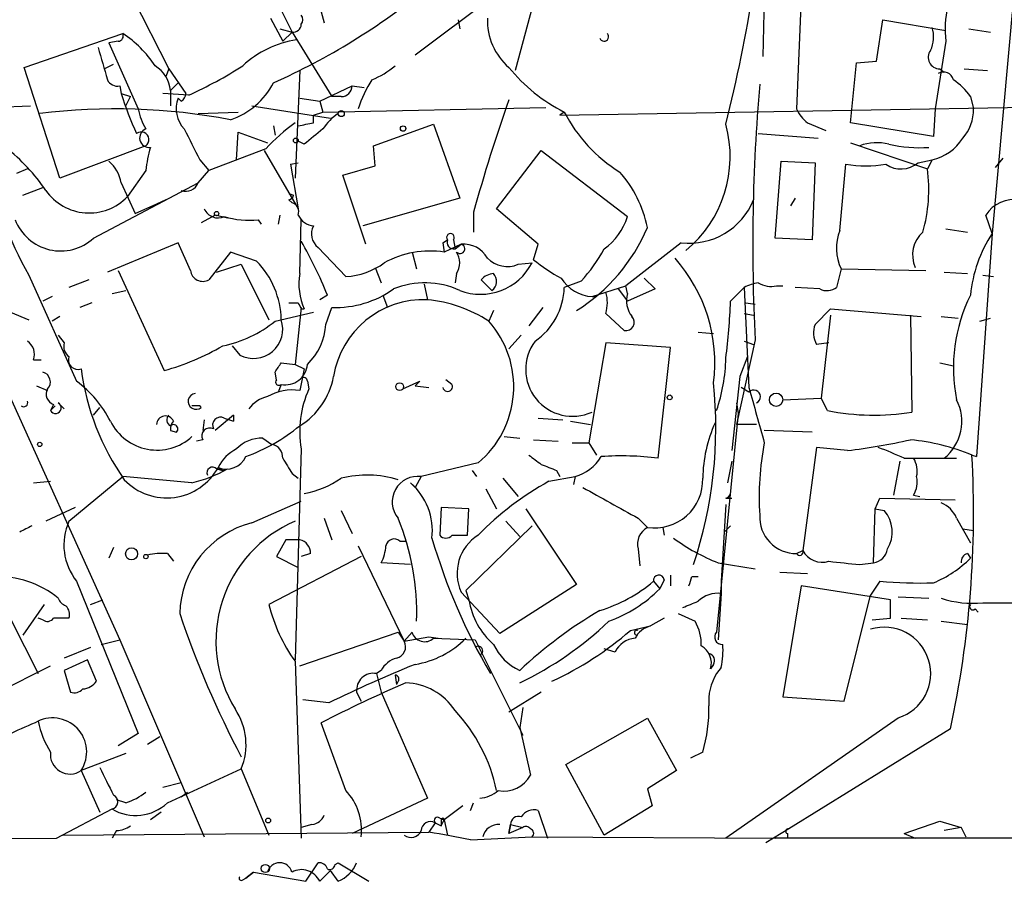
# Model space of a CAD drawing. Extents: x 0 to 916, y 6 to 104799.
# Drawn here: x 244 to 298, y 59 to 107 of the extents above; entities that cross this region are included whole.
import ezdxf

# ---------------------------------------------------------------- set-up
doc = ezdxf.new("R2010")
doc.units = 0
doc.header["$MEASUREMENT"] = 0
doc.layers.add('MAIN', color=5, linetype='CONTINUOUS')

msp = doc.modelspace()

# ---------------------------------------------------------------- linework, layer by layer
at = {"layer": 'MAIN'}
for p, q in [((299.72, 120.2266), (297.434, 94.996)), ((287.1047, 112.3526), (286.6813, 101.854)), ((284.988, 111.4213), (284.8187, 104.7326)), ((249.428, 109.3893), (252.1373, 104.0553)), ((271.4413, 109.1353), (265.684, 104.8173)), ((272.3727, 108.3733), (271.1873, 103.9706)), ((258.1487, 107.6113), (258.9107, 106.0873)), ((257.7253, 106.8493), (258.4027, 105.5793)), ((260.5193, 107.188), (260.6887, 106.5953)), ((268.0547, 106.7646), (268.1393, 106.2566)), ((291.084, 104.4786), (291.4227, 106.7646)), ((291.4227, 106.7646), (294.894, 106.172)), ((258.2333, 106.2566), (258.9107, 106.0873)), ((258.2333, 106.2566), (258.9107, 106.0873)), ((296.164, 106.2566), (297.3493, 106.0873)), ((244.1787, 104.14), (249.5973, 106.0026)), ((258.9107, 106.0873), (258.4027, 105.5793)), ((258.9107, 106.0873), (261.112, 102.5313)), ((249.3433, 105.5793), (248.8353, 105.4946)), ((248.8353, 105.4946), (250.444, 101.854)), ((294.894, 105.5793), (294.3013, 101.854)), ((246.126, 98.044), (244.1787, 104.14)), ((248.5813, 104.0553), (249.0893, 104.3093)), ((252.1373, 104.0553), (251.968, 103.632)), ((252.1373, 104.0553), (253.0687, 102.7006)), ((289.6447, 101.092), (289.9833, 104.394)), ((289.9833, 104.394), (291.084, 104.4786)), ((294.5553, 104.0553), (294.8093, 103.886)), ((295.91, 104.0553), (297.18, 103.9706)), ((259.334, 103.9706), (259.08, 98.044)), ((249.428, 103.124), (249.5127, 102.7006)), ((252.6453, 103.2933), (252.222, 102.87)), ((260.4347, 102.2773), (262.2127, 103.124)), ((262.2127, 103.124), (262.89, 103.0393)), ((249.5127, 102.7006), (250.0207, 102.5313)), ((249.7667, 102.0233), (250.0207, 102.5313)), ((253.238, 102.616), (251.7987, 102.7006)), ((252.222, 102.87), (252.222, 102.0233)), ((252.8147, 102.2773), (252.6453, 102.4466)), ((259.334, 102.4466), (260.4347, 102.2773)), ((261.62, 102.5313), (261.112, 102.5313)), ((296.2487, 102.5313), (296.418, 101.854)), ((236.8973, 101.6846), (244.5173, 102.0233)), ((256.7093, 102.0233), (261.0273, 101.346)), ((260.4347, 102.2773), (260.604, 101.6846)), ((260.604, 101.6846), (272.8807, 101.9386)), ((273.6427, 101.5153), (313.5207, 102.1926)), ((253.746, 101.6), (255.9473, 101.6846)), ((260.096, 101.5153), (260.604, 101.6846)), ((260.096, 101.092), (260.096, 101.5153)), ((273.8967, 101.6846), (273.6427, 101.5153)), ((294.3013, 101.854), (294.2167, 100.33)), ((257.8947, 100.9226), (257.9793, 100.4146)), ((263.398, 99.822), (266.7, 101.0073)), ((266.7, 101.0073), (268.1393, 96.9433)), ((287.274, 101.092), (288.29, 100.6686)), ((294.2167, 100.33), (289.6447, 101.092)), ((255.8627, 99.06), (255.9473, 100.584)), ((255.9473, 100.584), (257.556, 99.9913)), ((284.5647, 100.4993), (287.8667, 100.2453)), ((250.8673, 99.822), (246.126, 98.044)), ((259.588, 99.9066), (259.2493, 100.076)), ((263.4827, 98.7213), (263.398, 99.822)), ((289.6447, 99.9913), (293.878, 98.552)), ((257.4713, 99.6526), (254.3387, 98.4673)), ((257.3867, 99.568), (259.2493, 96.3506)), ((270.1713, 96.3506), (272.6267, 99.568)), ((272.6267, 99.568), (277.368, 95.9273)), ((253.8307, 99.06), (254.3387, 98.4673)), ((258.826, 98.806), (259.2493, 98.8906)), ((258.826, 98.806), (259.2493, 98.8906)), ((258.826, 98.806), (259.2493, 96.3506)), ((261.7047, 98.2133), (263.4827, 98.7213)), ((285.496, 94.742), (285.8347, 98.9753)), ((285.8347, 98.9753), (287.6973, 98.8906)), ((287.6973, 98.8906), (287.528, 94.6573)), ((289.052, 95.1653), (289.3907, 98.806)), ((293.37, 98.8906), (294.132, 99.06)), ((294.132, 99.06), (293.878, 98.552)), ((298.0267, 99.1446), (297.6033, 98.6366)), ((244.348, 98.552), (243.7553, 98.298)), ((250.8673, 98.4673), (249.8513, 97.028)), ((253.746, 97.79), (254.3387, 98.4673)), ((262.9747, 94.4033), (261.7047, 98.2133)), ((244.094, 97.1126), (245.1947, 97.536)), ((247.9887, 94.742), (253.746, 97.79)), ((249.5127, 97.79), (250.2747, 96.0966)), ((258.7413, 97.1973), (258.9953, 97.1126)), ((258.7413, 97.1973), (258.9953, 97.1126)), ((284.3107, 97.4513), (284.3107, 96.8586)), ((250.2747, 96.0966), (251.968, 96.8586)), ((251.968, 96.8586), (251.46, 96.6046)), ((258.7413, 96.8586), (258.9107, 96.6893)), ((268.1393, 96.9433), (262.8053, 95.4193)), ((286.5967, 96.9433), (286.3427, 96.52)), ((254.6773, 96.012), (253.9153, 95.5886)), ((255.3547, 95.8426), (254.6773, 96.012)), ((258.2333, 96.012), (258.1487, 95.504)), ((268.9013, 96.1813), (268.9013, 95.0806)), ((272.4573, 94.4033), (270.1713, 96.3506)), ((297.434, 94.996), (297.0953, 96.012)), ((257.048, 95.758), (257.2173, 95.504)), ((259.334, 92.7946), (259.4187, 95.758)), ((294.894, 95.25), (296.0793, 95.0806)), ((297.434, 94.996), (296.5873, 82.7193)), ((252.6453, 94.488), (248.7507, 92.8793)), ((253.3227, 92.964), (252.6453, 94.488)), ((267.208, 94.488), (267.462, 94.6573)), ((267.208, 94.488), (267.462, 94.6573)), ((267.208, 94.488), (267.2927, 93.98)), ((268.224, 94.4033), (267.2927, 93.98)), ((267.8007, 94.6573), (267.8853, 94.1493)), ((267.8853, 94.1493), (268.224, 94.4033)), ((272.2033, 93.5566), (272.4573, 94.4033)), ((280.3313, 94.488), (277.2833, 92.1173)), ((287.528, 94.6573), (285.496, 94.742)), ((255.524, 93.98), (254.3387, 92.456)), ((256.9633, 93.472), (255.524, 93.98)), ((260.35, 94.234), (261.874, 92.6253)), ((265.5147, 93.98), (265.7687, 93.0486)), ((254.762, 92.8793), (256.1167, 93.3026)), ((256.1167, 93.3026), (257.6407, 90.2546)), ((271.3567, 93.3026), (272.1187, 93.3873)), ((244.4327, 92.71), (247.0573, 86.868)), ((249.3433, 92.964), (251.8833, 87.4606)), ((263.4827, 93.1333), (263.8213, 92.2866)), ((267.97, 92.7946), (267.8853, 92.2866)), ((289.1367, 93.0486), (288.8827, 92.0326)), ((289.1367, 93.0486), (293.7933, 92.964)), ((294.8093, 92.8793), (296.0793, 92.7946)), ((296.926, 92.71), (297.5187, 92.6253)), ((247.7347, 92.456), (246.634, 92.0326)), ((266.192, 92.202), (266.3613, 91.3553)), ((269.9173, 91.8633), (269.3247, 92.456)), ((274.828, 92.3713), (273.8967, 92.0326)), ((275.4207, 91.5246), (277.2833, 92.1173)), ((277.368, 91.694), (277.2833, 92.1173)), ((278.2993, 92.5406), (278.892, 91.948)), ((285.5807, 92.1173), (285.9193, 92.1173)), ((249.0047, 91.694), (249.7667, 91.8633)), ((260.858, 91.6093), (260.4347, 91.3553)), ((263.906, 91.6093), (264.16, 90.932)), ((276.86, 91.948), (277.368, 91.2706)), ((278.892, 91.948), (277.368, 91.2706)), ((283.0407, 91.2706), (283.8027, 92.0326)), ((283.8027, 92.0326), (284.0567, 86.5293)), ((287.9513, 91.948), (286.5967, 92.0326)), ((245.7027, 91.5246), (245.1947, 91.2706)), ((247.904, 91.186), (247.2267, 90.932)), ((275.4207, 91.5246), (275.6747, 91.5246)), ((283.8873, 91.186), (284.3953, 91.1013)), ((243.4167, 90.678), (244.4327, 90.2546)), ((257.9793, 90.17), (260.096, 90.678)), ((259.4187, 90.932), (259.08, 87.7993)), ((259.4187, 90.8473), (259.588, 90.8473)), ((260.7733, 90.0006), (261.112, 90.932)), ((270.002, 90.7626), (269.748, 90.17)), ((272.7113, 90.932), (271.9493, 89.916)), ((276.1827, 90.5933), (277.1987, 89.662)), ((283.8027, 90.5933), (284.3107, 90.5086)), ((287.6973, 90.0006), (288.544, 90.8473)), ((288.544, 90.5086), (288.036, 85.9366)), ((288.544, 90.8473), (293.5393, 90.424)), ((292.9467, 90.5086), (293.0313, 85.1746)), ((246.126, 90.424), (245.7027, 90.17)), ((294.64, 90.424), (295.5713, 90.3393)), ((296.7567, 90.17), (297.3493, 90.3393)), ((246.0413, 89.408), (246.38, 88.9846)), ((271.526, 89.408), (270.8487, 88.646)), ((281.2627, 89.5773), (282.1093, 89.4926)), ((276.1827, 88.9846), (275.2513, 83.4813)), ((279.7387, 88.7306), (276.1827, 88.9846)), ((284.3953, 89.154), (283.3793, 84.4973)), ((283.8027, 89.0693), (284.3107, 88.9)), ((288.4593, 88.9846), (287.782, 88.9)), ((255.6087, 88.8153), (256.032, 88.3073)), ((279.0613, 82.6346), (279.7387, 88.7306)), ((244.6867, 88.0533), (245.11, 88.0533)), ((258.318, 87.884), (259.08, 87.7993)), ((259.08, 87.7993), (259.588, 87.5453)), ((283.972, 88.2226), (283.5487, 87.122)), ((294.5553, 87.884), (295.3173, 87.7146)), ((242.6547, 87.63), (249.428, 72.644)), ((258.064, 86.9526), (257.9793, 87.376)), ((259.588, 87.5453), (259.334, 86.36)), ((258.318, 86.6986), (258.1487, 86.2753)), ((259.7573, 86.868), (259.842, 86.4446)), ((265.0067, 86.4446), (265.938, 86.868)), ((265.938, 86.868), (265.684, 86.614)), ((267.716, 86.6986), (267.3773, 86.9526)), ((283.5487, 87.122), (283.1253, 83.058)), ((244.856, 86.614), (245.4487, 86.36)), ((247.396, 86.614), (247.65, 86.36)), ((247.396, 86.614), (247.65, 86.36)), ((265.684, 86.614), (266.446, 86.5293)), ((284.0567, 86.2753), (283.6333, 86.5293)), ((246.0413, 85.6826), (246.38, 85.344)), ((283.3793, 85.6826), (283.464, 85.09)), ((285.9193, 85.852), (288.036, 85.9366)), ((288.3747, 85.2593), (288.036, 85.9366)), ((245.7873, 85.598), (245.618, 85.2593)), ((245.618, 85.2593), (245.872, 85.5133)), ((247.9887, 85.0053), (248.3273, 85.4286)), ((253.8307, 85.5133), (253.4073, 85.5133)), ((283.464, 85.09), (282.2787, 73.0673)), ((254.0847, 84.7513), (254, 84.1586)), ((255.6933, 85.0053), (254.6773, 84.1586)), ((255.1853, 84.836), (255.6933, 84.6666)), ((255.6933, 85.0053), (255.6933, 84.6666)), ((255.6933, 85.0053), (255.6933, 84.6666)), ((272.4573, 84.836), (273.812, 84.7513)), ((274.2353, 84.6666), (275.336, 84.4973)), ((252.222, 84.1586), (252.5607, 84.074)), ((284.48, 84.4973), (283.3793, 84.4973)), ((287.528, 84.074), (284.9033, 84.1586)), ((254, 83.6506), (253.6613, 83.566)), ((257.302, 83.7353), (257.81, 83.3966)), ((270.5947, 83.82), (271.4413, 83.7353)), ((272.2033, 83.6506), (273.558, 83.566)), ((274.32, 83.4813), (275.2513, 83.4813)), ((275.2513, 83.4813), (275.6747, 82.804)), ((259.4187, 83.1426), (259.08, 71.5433)), ((287.782, 83.2273), (287.02, 77.5546)), ((289.4753, 83.058), (287.782, 83.2273)), ((269.1553, 82.3806), (266.0227, 81.6186)), ((283.1253, 82.4653), (282.8713, 81.28)), ((292.354, 82.4653), (292.0153, 80.6026)), ((292.608, 82.6346), (295.4867, 82.6346)), ((296.3333, 82.804), (296.5873, 82.7193)), ((254.762, 82.042), (255.1007, 81.9573)), ((254.8467, 82.1266), (255.1007, 81.9573)), ((255.1007, 81.9573), (255.3547, 82.042)), ((268.8167, 81.9573), (269.0707, 81.6186)), ((273.4733, 81.9573), (273.6427, 81.6186)), ((244.6867, 81.28), (245.618, 81.3646)), ((246.634, 79.1633), (249.5973, 81.6186)), ((253.4073, 81.28), (249.5973, 81.6186)), ((258.9107, 81.788), (259.2493, 81.534)), ((265.43, 81.28), (265.684, 81.026)), ((266.0227, 81.6186), (265.684, 81.026)), ((270.51, 81.534), (271.3567, 80.518)), ((273.05, 81.3646), (274.4893, 81.6186)), ((274.4893, 81.6186), (274.4047, 81.1953)), ((269.5787, 80.9413), (270.1713, 79.8406)), ((256.7093, 79.0786), (259.4187, 80.264)), ((282.7867, 80.4333), (283.1253, 80.4333)), ((290.9993, 79.8406), (291.2533, 80.4333)), ((291.2533, 80.4333), (295.402, 80.3486)), ((293.116, 80.6026), (293.4547, 80.518)), ((246.9727, 79.9253), (245.364, 79.1633)), ((261.62, 79.756), (262.2127, 78.486)), ((267.1233, 79.9253), (267.0387, 78.4013)), ((268.6473, 79.8406), (267.1233, 79.9253)), ((268.5627, 78.4013), (268.6473, 79.8406)), ((271.78, 79.8406), (274.574, 75.692)), ((282.7867, 80.0946), (282.5327, 75.8613)), ((290.9147, 76.8773), (290.9993, 79.8406)), ((290.9993, 79.8406), (291.5073, 79.756)), ((260.6887, 79.3326), (261.112, 78.1473)), ((270.6793, 79.1633), (271.4413, 78.3166)), ((277.9607, 79.3326), (278.4687, 78.8246)), ((295.4867, 79.3326), (296.2487, 77.978)), ((272.1187, 78.9093), (268.478, 75.3533)), ((279.3153, 78.8246), (279.4, 78.4013)), ((282.702, 78.5706), (283.0407, 78.9093)), ((295.8253, 78.74), (296.418, 78.6553)), ((258.572, 78.1473), (258.064, 77.216)), ((259.334, 78.1473), (258.572, 78.1473)), ((264.8373, 78.0626), (265.176, 78.0626)), ((267.716, 78.4013), (268.5627, 78.4013)), ((249.0893, 77.724), (248.8353, 77.1313)), ((262.5513, 77.8086), (265.0913, 72.5593)), ((277.9607, 77.6393), (278.0453, 76.708)), ((286.6813, 77.3853), (287.02, 77.5546)), ((252.0527, 77.3853), (252.3913, 76.962)), ((262.7207, 77.216), (257.6407, 74.5913)), ((258.064, 77.216), (259.2493, 76.6233)), ((259.9267, 77.3853), (259.4187, 77.216)), ((296.0793, 77.3853), (296.2487, 77.1313)), ((265.43, 76.7926), (263.8213, 76.8773)), ((282.3633, 76.8773), (284.3953, 76.5386)), ((290.1527, 76.7926), (290.9147, 76.8773)), ((247.0573, 75.8613), (250.444, 67.4793)), ((278.8073, 75.8613), (279.146, 75.438)), ((279.4, 75.946), (279.146, 75.438)), ((279.7387, 76.2), (279.7387, 75.6073)), ((280.924, 76.1153), (281.2627, 76.1153)), ((282.5327, 75.8613), (282.5327, 75.184)), ((285.75, 76.3693), (287.274, 76.2846)), ((291.2533, 75.8613), (290.7453, 75.0993)), ((242.4007, 75.7766), (244.9407, 70.7813)), ((268.478, 75.3533), (268.6473, 74.8453)), ((274.574, 75.692), (270.3407, 72.9826)), ((286.9353, 75.6073), (285.9193, 69.5113)), ((291.846, 74.8453), (286.9353, 75.6073)), ((247.8193, 74.5913), (248.4967, 74.8453)), ((270.3407, 72.9826), (268.224, 75.2686)), ((282.5327, 75.184), (282.3633, 72.644)), ((282.5327, 75.184), (282.448, 74.7606)), ((289.306, 69.2573), (290.7453, 75.0993)), ((291.846, 73.8293), (291.846, 74.8453)), ((292.2693, 75.0146), (293.9627, 74.93)), ((245.2793, 74.5913), (244.094, 72.898)), ((296.5027, 74.3373), (296.672, 74.168)), ((296.926, 74.676), (300.482, 74.676)), ((245.1947, 73.7446), (244.9407, 73.8293)), ((246.634, 73.8293), (245.7873, 73.8293)), ((279.4, 73.8293), (278.638, 73.406)), ((280.162, 74.0833), (281.0933, 73.66)), ((290.83, 73.7446), (291.846, 73.8293)), ((292.4387, 73.8293), (293.878, 73.7446)), ((277.5373, 73.152), (278.638, 73.406)), ((294.64, 73.66), (296.0793, 73.4906)), ((248.412, 72.39), (249.428, 72.644)), ((249.428, 72.644), (254.0847, 61.8066)), ((259.334, 71.2046), (264.7527, 73.0673)), ((264.7527, 73.0673), (265.0913, 72.5593)), ((265.0913, 72.5593), (265.5147, 73.0673)), ((265.0913, 72.5593), (266.446, 72.8133)), ((266.446, 72.8133), (266.954, 72.7286)), ((266.7, 72.7286), (268.986, 72.644)), ((268.986, 72.644), (271.6107, 67.3946)), ((247.8193, 72.2206), (246.38, 71.628)), ((276.6907, 71.9666), (276.098, 72.136)), ((247.65, 71.5433), (246.38, 70.9506)), ((248.158, 70.358), (247.65, 71.5433)), ((241.3847, 69.088), (245.618, 71.2046)), ((259.08, 71.4586), (259.4187, 61.722)), ((282.1093, 71.2893), (281.94, 71.0353)), ((282.5327, 71.12), (282.2787, 70.7813)), ((246.38, 70.9506), (246.7187, 69.7653)), ((263.8213, 70.9506), (263.5673, 70.7813)), ((263.5673, 70.7813), (263.8213, 69.7653)), ((264.5833, 70.6966), (264.668, 70.1886)), ((264.7527, 70.358), (264.668, 70.1886)), ((262.4667, 69.7653), (262.7207, 69.2573)), ((263.8213, 69.7653), (266.3613, 63.9233)), ((272.6267, 69.7653), (270.8487, 68.6646)), ((285.9193, 69.5113), (289.306, 69.2573)), ((260.9427, 69.1726), (259.5033, 69.342)), ((271.6107, 68.9186), (271.4413, 67.818)), ((273.9813, 65.786), (278.4687, 68.326)), ((278.4687, 68.326), (280.0773, 65.4473)), ((292.2693, 68.326), (282.7867, 61.722)), ((261.874, 64.3466), (260.5193, 68.072)), ((271.4413, 67.818), (272.034, 65.1933)), ((295.148, 67.7333), (286.258, 62.23)), ((250.444, 67.4793), (249.3433, 66.802)), ((251.6293, 67.31), (250.952, 66.8866)), ((249.7667, 66.3786), (247.3113, 65.4473)), ((281.5167, 66.4633), (280.8393, 66.1246)), ((276.098, 61.8913), (273.9813, 65.786)), ((247.3113, 65.4473), (248.3273, 63.1613)), ((252.0527, 63.6693), (256.1167, 65.532)), ((256.1167, 65.532), (257.6407, 61.8913)), ((280.0773, 65.4473), (278.4687, 64.4313)), ((252.8147, 64.77), (251.7987, 64.516)), ((252.8147, 64.008), (253.1533, 64.262)), ((278.4687, 64.4313), (278.7227, 63.5)), ((249.7667, 63.6693), (249.2587, 63.8386)), ((266.3613, 63.9233), (262.2127, 61.976)), ((268.3087, 63.5), (267.2927, 62.738)), ((268.732, 63.246), (268.9013, 63.6693)), ((278.7227, 63.5), (276.098, 61.8913)), ((245.9567, 61.722), (249.0047, 63.3306)), ((251.714, 63.1613), (251.1213, 62.738)), ((272.4573, 63.246), (272.9653, 61.722)), ((260.0113, 62.484), (259.4187, 62.3146)), ((266.7847, 62.5686), (266.446, 62.0606)), ((266.7847, 62.5686), (267.1233, 62.3993)), ((267.0387, 62.8226), (267.2927, 62.738)), ((267.1233, 62.738), (267.1233, 62.3993)), ((267.1233, 62.3993), (267.2927, 62.738)), ((267.2927, 62.738), (267.462, 61.8913)), ((270.8487, 61.976), (270.9333, 62.484)), ((270.9333, 62.484), (270.8487, 61.976)), ((271.6107, 62.3146), (270.8487, 61.976)), ((270.9333, 62.484), (271.6107, 62.3146)), ((292.608, 61.976), (294.5553, 62.6533)), ((294.5553, 62.6533), (295.7407, 62.3146)), ((295.7407, 62.3146), (294.8093, 62.1453)), ((295.7407, 62.3146), (295.9947, 61.8066)), ((295.7407, 62.3146), (295.9947, 61.8066)), ((246.2953, 61.8913), (266.446, 62.0606)), ((249.2587, 62.1453), (249.0047, 61.722)), ((268.732, 61.6373), (272.1187, 61.8066)), ((272.1187, 61.8066), (285.496, 61.722)), ((286.258, 62.23), (284.988, 61.468)), ((286.1733, 61.976), (286.1733, 61.722)), ((292.608, 61.976), (293.2007, 61.722)), ((307.0013, 61.722), (285.496, 61.722)), ((259.6727, 59.3513), (260.35, 60.3673)), ((261.2813, 60.2826), (261.4507, 60.3673)), ((261.4507, 60.3673), (263.144, 59.3513)), ((256.794, 59.8593), (256.3707, 59.5206)), ((256.3707, 59.5206), (256.794, 59.8593)), ((256.794, 59.8593), (259.6727, 59.3513)), ((260.4347, 59.3513), (261.0273, 59.944)), ((261.4507, 59.3513), (261.0273, 59.944)), ((256.2013, 59.436), (256.3707, 59.5206))]:
    msp.add_line(p, q, dxfattribs=at)
for centre, radius in [((261.62, 101.6), 0.1693), ((265.0278, 100.7745), 0.1496), ((259.1223, 100.1183), 0.1338), ((254.762, 96.0967), 0.1197), ((264.8373, 86.5717), 0.2116), ((285.5524, 85.852), 0.3668), ((279.6963, 85.979), 0.1338), ((245.0253, 83.3967), 0.1197), ((250.0818, 77.3712), 0.3302), ((250.8673, 77.216), 0.1197), ((257.5983, 62.6957), 0.1338), ((257.4431, 60.0569), 0.2275)]:
    msp.add_circle(centre, radius, dxfattribs=at)
for centre, radius, start, end in [((299.8678, 106.2464), 5.0184, 143.66238, 187.63908), ((242.7438, 137.2665), 37.1985, 294.03526, 309.24448), ((198.1407, 122.2024), 87.2593, 345.942353, 350.937473), ((259.0797, 106.7646), 0.4236, 323.15715, 36.84285), ((273.0728, 106.7271), 3.4117, 177.94734, 229.31473), ((258.9855, 106.5141), 0.4332, 260.05943, 359.53709), ((292.5994, 105.8057), 1.6235, 333.10509, 19.26306), ((249.3292, 105.8756), 0.2967, 272.72447, 25.34709), ((246.3831, 101.0104), 5.9374, 32.77523, 57.22477), ((260.0399, 100.092), 5.6403, 98.92658, 132.88773), ((276.0811, 105.8332), 0.2517, 199.63698, 42.29512), ((692.9963, 231.3515), 462.2875, 195.830806, 196.059989), ((294.5554, 104.6903), 0.6351, 143.13552, 269.99098), ((250.4443, 102.7008), 1.7857, 5.43699, 58.57621), ((242.938, 125.124), 24.7528, 294.58955, 302.40027), ((261.5346, 107.8664), 4.7495, 291.99384, 309.93408), ((278.0271, 109.9313), 9.2233, 218.89546, 243.39578), ((294.7702, 103.3226), 0.5647, 14.35368, 122.03227), ((249.3009, 103.7165), 0.606, 204.77184, 282.1073), ((254.1924, 105.2138), 4.1708, 288.61871, 332.5828), ((261.6341, 103.1099), 0.5788, 268.60403, 1.39597), ((268.4211, 100.0582), 6.1384, 146.31615, 162.98909), ((388.7192, 94.2982), 104.4507, 175.106306, 182.822962), ((293.2425, 100.4562), 3.6528, 34.61629, 55.38937), ((265.9027, 107.7406), 17.1474, 197.0929, 204.97969), ((254.1554, 101.8681), 1.6171, 159.0388, 223.5818), ((252.5178, 102.7433), 0.5526, 302.50221, 355.56789), ((364.2161, 69.5469), 98.9662, 160.635359, 164.387716), ((249.1876, 67.736), 34.1188, 79.29715, 97.00721), ((253.5912, 102.4326), 3.1999, 190.41727, 211.65407), ((263.1022, 99.1018), 2.9947, 123.46773, 146.53227), ((281.3683, 105.5237), 8.4002, 207.19526, 238.22359), ((288.5025, 102.659), 1.9912, 203.84621, 231.90419), ((294.1004, 101.7943), 2.3184, 318.07543, 1.47558), ((264.7577, 93.1278), 9.7808, 125.48517, 138.1563), ((217.3275, 312.6583), 215.8459, 281.19922, 281.428428), ((276.3059, 99.2419), 6.7169, 309.57611, 15.23791), ((250.6133, 100.1607), 0.4233, 306.86719, 126.87531), ((251.0508, 100.2594), 0.5269, 110.38168, 277.69023), ((676.742, 311.5865), 473.3091, 206.451819, 206.680996), ((471.7606, -153.6575), 330.6236, 129.692091, 129.921285), ((293.5713, 101.6632), 2.6629, 282.15517, 327.82767), ((236.2949, 91.1529), 10.9936, 34.41702, 51.33905), ((257.1413, 97.8729), 6.3021, 162.79219, 174.58794), ((291.0854, 97.4234), 2.5736, 74.77358, 111.24866), ((293.4544, 107.5244), 7.8037, 257.46936, 273.73466), ((259.8277, 101.6386), 17.7968, 188.60667, 210.11234), ((247.4769, 97.4128), 2.0704, 10.49692, 48.99709), ((290.4914, 105.915), 7.1937, 261.19867, 278.80054), ((292.425, 100.0258), 1.4771, 235.67088, 309.77577), ((272.1047, 94.0576), 6.4909, 11.34629, 41.78382), ((285.661, 97.4082), 8.2962, 343.70626, 7.92461), ((253.0594, 98.0642), 0.7393, 250.67045, 338.23025), ((247.747, 99.0437), 2.914, 215.13699, 316.23195), ((258.699, 97.1549), 0.2993, 278.12469, 351.87531), ((258.7625, 96.1919), 0.519, 339.71789, 73.40861), ((280.7638, 98.2873), 3.8238, 263.50559, 338.0603), ((298.6812, 94.9951), 1.8839, 81.55119, 147.33147), ((254.8466, 96.6892), 0.8338, 203.96109, 293.96737), ((256.5398, 100.4981), 4.7673, 253.49346, 276.11947), ((260.1876, 96.4513), 1.036, 205.08839, 264.92774), ((274.066, 96.9433), 3.4548, 306.02737, 342.89727), ((246.1757, 96.7205), 2.6835, 201.01835, 312.50061), ((260.8994, 94.9716), 0.9197, 150.87097, 233.31948), ((267.6314, 94.7843), 0.2117, 323.12469, 216.85907), ((269.3115, 99.1904), 9.9359, 301.98154, 337.16562), ((291.5416, 94.2049), 2.6684, 158.90514, 205.67871), ((294.784, 93.8088), 1.7214, 132.36773, 203.10506), ((303.7559, 90.8826), 7.5423, 146.9496, 174.47097), ((238.5865, 82.623), 24.0161, 21.97352, 29.8391), ((267.8262, 94.5304), 0.3857, 160.78988, 278.81506), ((268.1621, 94.1526), 0.2582, 221.93939, 76.13058), ((268.3722, 92.9428), 1.468, 28.4139, 95.79409), ((266.5334, 88.7158), 5.3187, 81.79235, 118.55948), ((267.0172, 93.3873), 1.1221, 328.11586, 31.88414), ((267.267, 99.1146), 10.1312, 318.27173, 330.65278), ((253.5995, 90.1617), 4.7194, 1.12792, 44.54072), ((261.6473, 96.576), 3.9572, 273.28416, 306.31245), ((269.2799, 94.8424), 3.19, 249.04979, 332.86142), ((270.7588, 94.7157), 1.5344, 224.44288, 292.93382), ((277.8771, 100.4163), 8.9021, 230.40514, 242.21472), ((273.49, 87.8787), 8.6887, 352.75728, 41.5469), ((254, 93.0486), 0.6826, 187.11981, 299.75009), ((262.7065, 92.2443), 3.4171, 170.73257, 204.13103), ((270.0652, 91.8214), 0.9752, 93.71559, 139.4038), ((269.5458, 92.3666), 0.6255, 306.43209, 43.17327), ((266.222, 87.7364), 4.5505, 65.08108, 112.25337), ((275.5904, 93.7266), 2.2085, 212.47975, 265.59314), ((285.1128, 89.3724), 2.9653, 100.6517, 116.21941), ((285.2843, 93.4717), 1.3865, 238.73362, 282.34413), ((261.3134, 96.4133), 5.485, 267.89572, 305.50198), ((270.1755, 92.1345), 3.7226, 304.57416, 358.43143), ((274.1491, 91.186), 2.1182, 343.75105, 16.24636), ((278.765, 91.313), 1.448, 164.74488, 217.87498), ((288.3473, 92.7574), 0.9011, 243.92975, 306.45278), ((304.2634, 87.6194), 8.9529, 153.53483, 191.38561), ((258.9953, 218.1859), 127.0002, 269.885409, 270.114592), ((343.9889, 133.3566), 94.6528, 206.4572, 206.686438), ((266.1584, 86.3358), 5.0236, 87.68523, 170.99613), ((265.635, 83.8492), 7.5412, 56.94759, 84.47319), ((251.1526, 92.2796), 31.9041, 352.54114, 358.18766), ((253.7064, 95.5138), 6.8421, 281.75828, 308.64581), ((256.7855, 89.7381), 1.6171, 242.22743, 18.62541), ((257.4127, 90.2165), 3.3675, 314.12652, 356.32411), ((265.6691, 86.5631), 5.4449, 309.8119, 41.48577), ((277.2931, 90.1081), 0.456, 258.0518, 43.845), ((288.8408, 89.535), 1.2346, 157.84527, 210.95261), ((243.8822, 88.3495), 0.8574, 339.78735, 57.09212), ((247.015, 88.7729), 0.6694, 161.56234, 235.30322), ((274.3481, 87.5191), 2.5782, 143.03899, 294.58392), ((248.186, 100.7396), 13.7841, 285.55891, 300.10872), ((247.1335, 88.0448), 0.5302, 160.40651, 289.59349), ((131.1602, 172.2973), 152.6261, 326.192728, 326.421931), ((258.5581, 87.876), 1.2016, 258.47406, 356.34039), ((273.3652, 88.3164), 9.4232, 341.06936, 358.91521), ((245.0555, 86.8377), 0.556, 315.00729, 75.50138), ((260.7517, 89.2632), 13.5497, 187.28383, 215.21757), ((243.3027, 81.8023), 6.3054, 27.01735, 53.45486), ((258.191, 86.8256), 0.1796, 135, 315), ((257.2628, 87.8315), 3.9973, 301.20785, 349.77631), ((259.5457, 86.868), 0.2116, 0, 126.87531), ((267.4735, 86.5793), 0.2702, 190.66525, 26.19528), ((258.5099, 84.3271), 23.7269, 341.4851, 5.94189), ((245.9836, 86.1675), 0.6024, 152.614, 250.98153), ((253.6294, 85.7578), 0.436, 96.94246, 310.9733), ((258.9338, 83.6249), 2.7642, 81.67555, 119.89657), ((264.9138, 84.1163), 5.5807, 155.34167, 190.04818), ((1046.4665, 296.6515), 790.835, 195.4083507, 195.6375375), ((284.3222, 86.0174), 0.3701, 295.23573, 135.8319), ((244.1469, 85.6827), 0.2182, 230.91378, 22.81582), ((245.8974, 85.4032), 0.3143, 207.24993, 62.75007), ((257.8946, 84.4127), 1.6439, 101.88686, 145.49112), ((293.1371, 84.6667), 2.6317, 309.45071, 26.76952), ((254.1728, 85.7704), 0.4279, 216.92613, 233.00693), ((290.9331, 97.8689), 12.8665, 258.53077, 279.38538), ((251.4846, 85.9445), 2.8653, 206.48636, 312.1455), ((251.9452, 84.4745), 0.4857, 23.29772, 177.3096), ((252.3773, 84.7372), 0.3598, 131.83453, 244.43192), ((252.8147, 84.2433), 0.5987, 135.00677, 188.13281), ((254.9737, 84.455), 0.4358, 60.95306, 209.05843), ((289.0964, 81.449), 7.5802, 155.5867, 179.3575), ((252.3914, 84.2433), 0.2394, 315, 135.01692), ((254.381, 83.8623), 0.4359, 60.94157, 209.05843), ((252.7729, 92.4551), 10.3793, 290.28146, 309.20769), ((257.2409, 81.8398), 1.8965, 88.15375, 136.61095), ((300.7031, 80.475), 16.0833, 169.22685, 183.46838), ((285.8797, 114.5848), 31.7312, 276.50641, 282.86853), ((291.6761, 71.3709), 12.3453, 67.83679, 84.09254), ((256.8358, 81.1535), 2.2144, 116.06863, 153.93137), ((257.662, 82.67), 0.7415, 357.26377, 78.48701), ((279.6772, 53.2777), 32.0785, 66.228, 69.00846), ((255.3035, 83.2078), 1.1737, 247.09626, 335.40454), ((470.3065, 209.2112), 246.8296, 210.85116, 211.080343), ((399.2879, 251.8999), 211.6803, 233.018223, 233.247406), ((273.7585, 84.0657), 2.5539, 286.62769, 328.18438), ((277.0656, 66.7954), 15.9644, 82.81872, 94.08375), ((291.9309, 81.915), 1.3865, 347.65587, 31.26638), ((239.7686, 79.6708), 56.6514, 347.83554, 3.17046), ((252.0173, 83.672), 3.224, 223.58486, 331.35692), ((251.7143, 88.476), 7.3925, 283.23919, 299.50147), ((254.5363, 81.8303), 0.3096, 43.16674, 204.22184), ((357.7284, 293.7851), 227.9692, 248.080499, 248.309672), ((258.5245, 86.1013), 5.5175, 281.1134, 304.12756), ((263.0322, 75.7902), 5.9149, 73.08949, 103.81305), ((265.8211, 80.2348), 1.3984, 81.71113, 220.17909), ((263.1199, 78.6272), 3.5177, 353.54937, 48.95014), ((281.169, 66.6526), 16.8036, 118.89266, 135.63894), ((278.8663, 81.4465), 2.6518, 261.37704, 1.89087), ((291.9309, 81.3222), 1.3865, 328.73362, 12.34413), ((699.7981, 842.1999), 871.7301, 240.8298526, 241.0590292), ((282.7442, 80.7298), 0.2995, 278.15715, 351.84285), ((290.1396, 78.5814), 1.8029, 328.49556, 40.65645), ((294.047, 78.7396), 1.557, 22.38634, 67.61366), ((249.554, 77.8595), 3.1979, 155.93891, 218.67156), ((261.8883, 72.5731), 7.1636, 113.08044, 211.46388), ((251.8751, 74.0988), 13.9005, 358.19104, 22.11814), ((286.6658, 79.4041), 2.0189, 177.2205, 270.4399), ((328.9333, -90.5749), 189.3057, 116.453844, 116.68304), ((257.9978, 73.9696), 5.269, 104.15493, 178.76352), ((278.9554, 77.9145), 1.0321, 118.13682, 195.46497), ((259.1858, 77.4205), 0.7418, 357.27994, 78.47496), ((264.5221, 77.7382), 0.4523, 45.82409, 171.04581), ((298.2237, 87.4613), 32.9283, 196.27722, 210.43467), ((267.3774, 78.6553), 0.4234, 216.86719, 323.12469), ((270.4748, 76.3042), 2.4776, 122.17819, 204.7073), ((286.554, 87.375), 11.3033, 233.98679, 248.23803), ((261.8225, 77.9227), 2.2557, 332.38981, 357.10056), ((286.8507, 77.47), 0.1893, 206.56505, 26.55151), ((288.0951, 78.1217), 1.2155, 207.81101, 287.43473), ((290.8158, 77.7382), 0.8666, 276.5534, 353.4466), ((251.7985, 73.4945), 3.8991, 86.26197, 102.53885), ((293.5266, 119.0684), 42.4102, 263.13773, 265.43707), ((291.744, 81.6869), 6.4067, 292.70304, 314.67812), ((296.1893, 76.9451), 0.4537, 104.03012, 188.59446), ((242.723, 70.9017), 5.219, 50.52011, 92.61044), ((273.4326, 82.2281), 8.3321, 286.82274, 310.17026), ((279.1037, 75.9036), 0.2994, 8.14364, 188.12198), ((153.8319, 118.1888), 133.8752, 341.453843, 341.683013), ((293.4548, 101.0038), 25.2387, 264.99589, 271.72989), ((273.6006, 81.0679), 7.9024, 290.37572, 314.56678), ((246.7616, 75.2269), 0.7791, 202.40094, 247.59906), ((272.7279, 75.4954), 4.1321, 189.05199, 228.72355), ((282.3211, 73.7023), 1.4967, 81.8726, 135.00271), ((296.3756, 80.1363), 5.488, 251.5634, 275.75599), ((246.0415, 74.041), 0.6292, 340.33821, 47.73121), ((266.2897, 76.668), 8.8948, 193.50162, 215.85016), ((288.3494, 52.9924), 24.6654, 120.46434, 133.27489), ((196.1807, 286.2879), 227.9972, 291.682166, 291.911325), ((296.3757, 74.4643), 0.1796, 135, 315), ((245.4525, 74.0564), 0.4046, 230.41565, 325.85035), ((302.9203, 91.0054), 52.9662, 198.63199, 207.91422), ((263.1044, 87.6153), 19.2419, 295.67521, 313.50975), ((265.2037, 87.4793), 18.9047, 295.08737, 310.72339), ((277.892, 73.0338), 0.1367, 59.83406, 263.28037), ((278.9982, 72.0879), 1.3664, 105.28417, 152.03777), ((279.0266, 72.4236), 2.4083, 357.1844, 30.88991), ((291.5073, 70.7813), 2.5531, 287.24264, 107.2405), ((266.209, 73.2536), 0.7189, 195.02024, 313.08334), ((264.9024, 76.2381), 5.0101, 278.975, 315.53452), ((277.9106, 71.3804), 1.3535, 95.05684, 154.33426), ((282.5689, 72.7891), 0.402, 136.20944, 276.91466), ((264.5073, 72.2629), 0.6549, 284.20387, 26.90935), ((269.1533, 72.0331), 0.2513, 290.18769, 131.74147), ((272.6977, 73.6462), 2.974, 204.98559, 245.01011), ((280.91, 71.3599), 1.0799, 342.50798, 61.09484), ((278.1272, 72.0513), 4.5029, 348.0637, 4.3138), ((264.9786, 70.3719), 1.2939, 103.88911, 153.43297), ((281.7847, 71.501), 0.3875, 326.88812, 79.50206), ((296.182, -3.3932), 80.6697, 112.21357, 115.902071), ((263.3963, 69.8625), 0.9346, 79.45717, 185.96922), ((264.5834, 70.485), 0.2116, 323.12469, 90.02708), ((284.6536, 69.2763), 2.8116, 147.63712, 185.5721), ((246.9304, 70.3578), 0.6292, 250.33821, 317.73121), ((247.3153, 70.9772), 1.0457, 274.42602, 323.69226), ((296.2434, -1.4737), 78.1845, 113.41325, 117.188571), ((265.0579, 66.8932), 3.3822, 33.28365, 87.99891), ((252.8762, 66.868), 3.5051, 337.59452, 34.11805), ((273.2083, 68.8634), 8.6481, 343.88725, 0.92691), ((245.7387, 66.4669), 1.8741, 327.04252, 121.07753), ((261.0578, 62.4094), 9.3171, 12.0004, 42.87926), ((253.7501, 45.8173), 23.9977, 111.97192, 119.84364), ((250.1484, 69.2575), 5.3228, 191.9365, 211.6649), ((246.6936, 66.3369), 1.083, 173.29758, 304.77445), ((629.688, 255.3444), 425.9491, 206.450448, 206.679643), ((270.5656, 65.9867), 1.669, 259.31012, 331.61694), ((248.9251, 63.7251), 0.4025, 281.40765, 65.92478), ((248.7172, 66.9363), 3.4314, 287.80924, 308.7988), ((259.5611, 62.1645), 3.1798, 353.53743, 43.33322), ((269.113, 65.6591), 1.7404, 274.1846, 311.05121), ((250.3047, 65.5158), 2.5427, 239.25111, 313.43032), ((259.9327, 63.2944), 0.8142, 275.53974, 338.19859), ((266.9117, 62.6956), 0.1796, 45, 225), ((271.3942, 62.4652), 0.4613, 73.39949, 177.66421), ((272.2094, 62.4778), 0.8072, 72.11498, 147.85165), ((249.1738, 63.6699), 1.527, 273.18732, 303.68486), ((266.5306, 62.1285), 0.5082, 59.9992, 178.1055), ((267.208, 62.7379), 0.0847, 0.06765, 179.93235), ((270.2863, 61.5798), 0.9059, 86.55703, 165.50047), ((271.7801, 62.0608), 0.3051, 33.67965, 123.72131), ((175.4883, 17148.0463), 17086.4696, 269.60828551, 270.23630125), ((265.4617, 62.3677), 0.6035, 232.13501, 338.3749), ((229.2264, -145.3256), 210.6996, 79.193238, 79.825443), ((271.9705, 61.9971), 0.2414, 307.88123, 74.74904), ((286.2157, 62.103), 0.1339, 71.57859, 251.53799), ((258.2333, 59.6688), 0.7036, 15.70717, 164.29063), ((260.4178, 59.9187), 0.4537, 14.01787, 98.59446), ((260.9849, 60.2968), 0.2967, 244.67862, 357.25716), ((260.6465, 61.1715), 1.9899, 293.83678, 336.16322), ((256.1167, 59.5206), 0.1198, 135, 315), ((259.435, 58.8921), 1.1002, 24.67111, 118.46125)]:
    msp.add_arc(centre, radius, start, end, dxfattribs=at)

doc.saveas('drawing.dxf')
